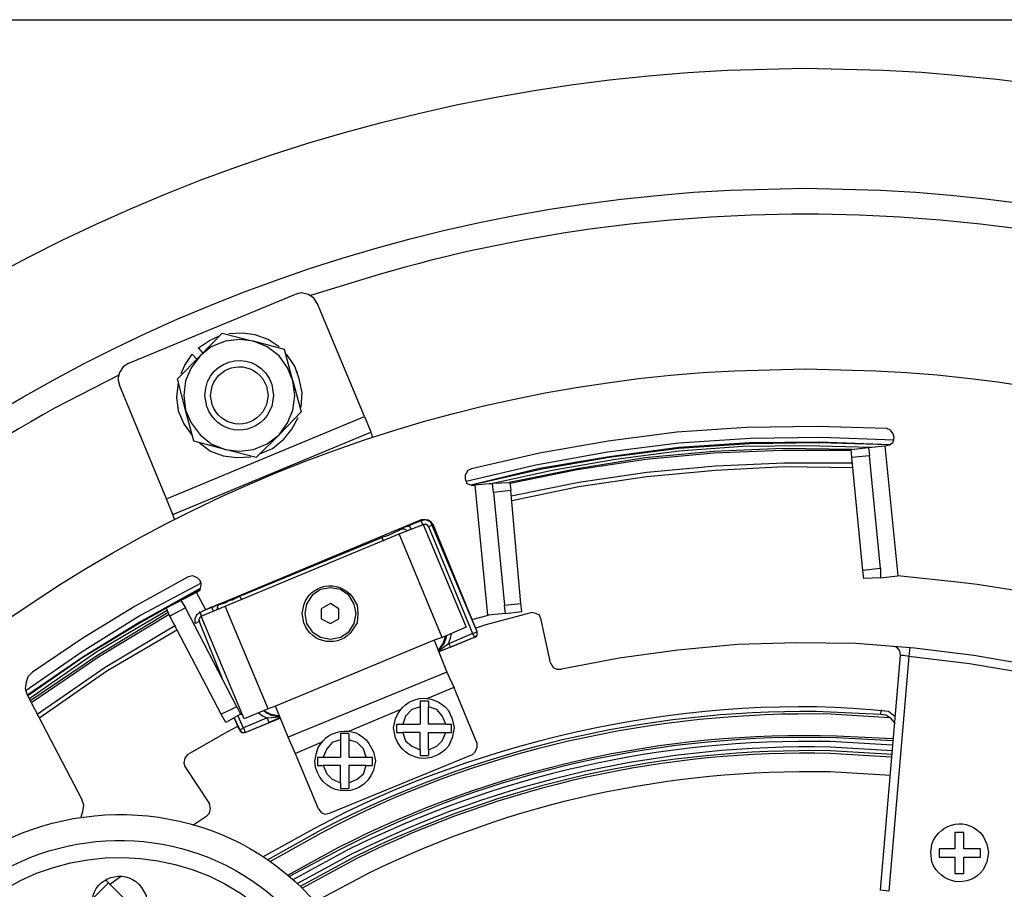
# Model space of a CAD drawing. Units: inches. Extents: x -27.3 to 23.7, y 3.2 to 36.2.
# Drawn here: x -16.8 to -12.2, y 18.2 to 22.2 of the extents above; entities that cross this region are included whole.
import ezdxf

# ---------------------------------------------------------------- set-up
doc = ezdxf.new("R2010")
doc.units = ezdxf.units.IN
doc.header["$MEASUREMENT"] = 0

msp = doc.modelspace()

# ---------------------------------------------------------------- linework, layer by layer
for points in [[(-5.1469, 6.2054), (-21.1706, 6.2054), (-21.1706, 22.2292), (-5.1469, 22.2292), (-5.1469, 6.2054)], [(-16.2694, 20.649), (-15.5065, 20.9651)], [(-15.4012, 20.9229), (-15.418, 20.9482), (-15.4433, 20.9652), (-15.477, 20.9735), (-15.5065, 20.9652)], [(-15.1863, 20.4045), (-15.4012, 20.9229)], [(-15.9406, 20.6826), (-15.8393, 20.7879), (-15.6961, 20.75)], [(-15.5782, 20.7248), (-15.6288, 20.7585), (-15.6878, 20.7795), (-15.7468, 20.7879), (-15.8101, 20.7838)], [(-15.9281, 20.6953), (-15.9491, 20.7205), (-15.8985, 20.7544), (-15.8522, 20.7754)], [(-15.6961, 20.75), (-15.7593, 20.7584), (-15.8268, 20.75), (-15.89, 20.7247), (-15.9406, 20.6826)], [(-15.515, 20.5688), (-15.5529, 20.7121), (-15.6962, 20.7501)], [(-15.5148, 20.5687), (-15.5402, 20.6277), (-15.578, 20.6825), (-15.6328, 20.7247), (-15.6961, 20.75)], [(-16.0292, 20.6025), (-16.0124, 20.6405), (-15.9786, 20.6911)], [(-15.9786, 20.6911), (-15.9576, 20.6701)], [(-15.4771, 20.4466), (-15.4729, 20.5141), (-15.4855, 20.5773), (-15.5066, 20.6363), (-15.5445, 20.6911)], [(-16.2694, 20.649), (-16.2946, 20.6322), (-16.3115, 20.6067), (-16.3199, 20.5773), (-16.3115, 20.5479)], [(-16.0459, 20.5771), (-15.9406, 20.6825), (-15.9827, 20.6277), (-16.008, 20.5687), (-16.0164, 20.5013), (-16.008, 20.4338), (-16.0459, 20.5771)], [(-15.4939, 20.6068), (-15.4939, 20.611)], [(-16.0418, 20.5604), (-16.0502, 20.493), (-16.0418, 20.4298), (-16.0166, 20.3708), (-15.9786, 20.316)], [(-15.515, 20.5688), (-15.477, 20.4255), (-15.5781, 20.3201)], [(-15.578, 20.32), (-15.5401, 20.3748), (-15.5148, 20.4338), (-15.5064, 20.5013), (-15.5148, 20.5687)], [(-16.0966, 20.0252), (-16.3115, 20.5478)], [(-16.008, 20.4338), (-15.9827, 20.3748), (-15.9406, 20.32), (-15.89, 20.2779), (-15.8267, 20.2525), (-15.97, 20.2905), (-16.008, 20.4338)], [(-16.0966, 20.0252), (-15.1863, 20.4044), (-15.1568, 20.3329)], [(-16.0249, 20.3919), (-16.0249, 20.3877)], [(-15.6667, 20.2317), (-15.6078, 20.2569), (-15.5571, 20.2991), (-15.5192, 20.3455), (-15.4898, 20.4002)], [(-16.0671, 19.9536), (-15.1567, 20.3328), (-15.1483, 20.3076)], [(-12.7928, 20.2692), (-12.7717, 20.2735), (-12.7548, 20.2861), (-12.7506, 20.3072), (-12.7548, 20.3241), (-12.7675, 20.3409), (-12.7844, 20.3494), (-13.1046, 20.3578), (-13.4291, 20.3536), (-13.7495, 20.3325), (-14.0655, 20.2903), (-14.3816, 20.2355), (-14.6935, 20.1639), (-14.7104, 20.1555), (-14.723, 20.1343), (-14.723, 20.1175), (-14.7146, 20.0965), (-14.6935, 20.088), (-14.6767, 20.088)], [(-15.9449, 20.2823), (-15.8943, 20.2443), (-15.8353, 20.2233), (-15.7721, 20.2149), (-15.7088, 20.2191)], [(-15.5781, 20.3201), (-15.6835, 20.2148), (-15.8268, 20.2527)], [(-15.8267, 20.2526), (-15.7593, 20.2442), (-15.696, 20.2526), (-15.6328, 20.278), (-15.578, 20.32)], [(-12.7499, 20.2948), (-13.0829, 20.3074), (-13.4116, 20.3032), (-13.7402, 20.2821), (-14.069, 20.24), (-14.3977, 20.181), (-14.7181, 20.1051)], [(-12.7671, 20.2741), (-13.0915, 20.2868), (-13.4161, 20.2825), (-13.7406, 20.2614), (-14.0609, 20.2193), (-14.3812, 20.1646), (-14.6973, 20.0887)], [(-12.7712, 20.274), (-13.0956, 20.2823), (-13.416, 20.2782), (-13.7405, 20.2572), (-14.0608, 20.215), (-14.3769, 20.1603), (-14.693, 20.0886)], [(-12.8554, 20.2614), (-13.1504, 20.2698), (-13.4455, 20.2657), (-13.7404, 20.2446), (-14.0313, 20.2067), (-14.3221, 20.1561), (-14.6086, 20.0929)], [(-12.9437, 20.2521), (-13.264, 20.2564), (-13.5802, 20.2438), (-13.8962, 20.2142), (-14.2081, 20.1635), (-14.52, 20.1004)], [(-12.9479, 20.2479), (-13.264, 20.2479), (-13.5801, 20.2352), (-13.892, 20.2057), (-14.2081, 20.1593), (-14.5158, 20.0961)], [(-12.9486, 20.2529), (-12.8685, 20.2613), (-12.8643, 20.2234), (-12.9444, 20.215), (-12.9486, 20.2529)], [(-12.8687, 20.2609), (-12.7929, 20.2693), (-12.7338, 19.6709)], [(-12.8137, 19.705), (-12.8938, 19.6965), (-12.9444, 20.215)], [(-12.8137, 19.705), (-12.8643, 20.2234)], [(-12.9395, 20.1888), (-13.2556, 20.1888), (-13.5717, 20.1763), (-13.8878, 20.1466), (-14.1997, 20.1003), (-14.5116, 20.0371)], [(-12.9396, 20.1687), (-13.2557, 20.173), (-13.5718, 20.1561), (-13.8879, 20.1265), (-14.1998, 20.0802), (-14.5074, 20.017)], [(-14.5967, 20.0968), (-14.5166, 20.101), (-14.5124, 20.063)], [(-14.5966, 20.0966), (-14.6767, 20.0882)], [(-14.5377, 19.4982), (-14.6178, 19.4898), (-14.6767, 20.0882)], [(-14.5925, 20.0546), (-14.5967, 20.0968)], [(-14.5124, 20.0631), (-14.5925, 20.0547)], [(-14.542, 19.5362), (-14.4661, 19.5445), (-14.5124, 20.063)], [(-16.0671, 19.9536), (-16.0966, 20.0252)], [(-14.5925, 20.0546), (-14.542, 19.5362)], [(-16.0587, 19.9325), (-16.0671, 19.9535)], [(-14.9248, 19.9283), (-15.9151, 19.5152)], [(-14.9248, 19.9283), (-14.9248, 19.9241), (-14.9796, 19.903), (-14.9838, 19.8987), (-14.9922, 19.8987), (-14.9964, 19.8946), (-15.0049, 19.8946), (-15.0091, 19.8903), (-15.0133, 19.8903), (-15.0133, 19.8861)], [(-14.917, 19.9077), (-14.9254, 19.9245)], [(-14.8742, 19.903), (-14.8826, 19.9198), (-14.9037, 19.9283), (-14.9248, 19.924)], [(-14.9164, 19.9068), (-14.7184, 19.4347), (-14.8279, 19.3883), (-15.026, 19.8646), (-14.9164, 19.9068)], [(-14.9885, 19.878), (-15.0012, 19.8864), (-15.0138, 19.8864)], [(-14.9885, 19.8779), (-15.0012, 19.8863), (-15.0138, 19.8863)], [(-14.9801, 19.9035), (-14.9717, 19.8866)], [(-14.891, 19.8988), (-14.8995, 19.9072), (-14.9163, 19.9072)], [(-14.8742, 19.903), (-14.891, 19.8988), (-14.6887, 19.4056), (-14.7984, 19.3593)], [(-14.6887, 19.4056), (-14.6677, 19.4141), (-14.8742, 19.903)], [(-14.6676, 19.414), (-14.8699, 19.907)], [(-15.8268, 19.5317), (-15.026, 19.8647)], [(-15.1065, 19.8483), (-15.0981, 19.8315)], [(-12.8137, 19.6628), (-12.8895, 19.6586), (-12.8938, 19.6965)], [(-12.8137, 19.705), (-12.8137, 19.6628)], [(-15.9579, 19.5949), (-15.941, 19.6076), (-15.9368, 19.6286), (-15.941, 19.6496), (-15.9537, 19.6624), (-15.9747, 19.6708), (-15.9958, 19.6666), (-16.2403, 19.5318), (-16.4804, 19.3842), (-16.7123, 19.2282), (-16.7333, 19.2072), (-16.7417, 19.1818), (-16.746, 19.1524), (-16.7375, 19.1272), (-16.4846, 18.6424)], [(-15.9365, 19.6375), (-15.9407, 19.6501)], [(-12.8139, 19.6625), (-12.7338, 19.6709)], [(-15.9361, 19.6373), (-16.2142, 19.4898), (-16.484, 19.3212), (-16.7411, 19.1442)], [(-15.9406, 19.6123), (-16.2145, 19.4607), (-16.4759, 19.3006), (-16.7329, 19.1234)], [(-15.9448, 19.6081), (-16.2145, 19.4564), (-16.4801, 19.2962), (-16.7329, 19.1192)], [(-15.224, 19.4985), (-15.2324, 19.5407), (-15.2578, 19.5827), (-15.2956, 19.608), (-15.342, 19.6165), (-15.3884, 19.608), (-15.4263, 19.5827), (-15.4516, 19.5407), (-15.46, 19.4985), (-15.4516, 19.4521), (-15.4263, 19.4142), (-15.3884, 19.3888), (-15.342, 19.3804), (-15.2956, 19.3888), (-15.2578, 19.4142), (-15.2324, 19.4521), (-15.224, 19.4985)], [(-16.0969, 19.5238), (-16.0295, 19.5576)], [(-15.958, 19.595), (-16.0296, 19.5571)], [(-16.0295, 19.5576), (-16.0084, 19.5238)], [(-15.9154, 19.5153), (-15.9576, 19.5954)], [(-15.852, 19.5406), (-15.8477, 19.5406), (-15.8435, 19.5448), (-15.8351, 19.5448), (-15.8224, 19.549), (-15.8098, 19.5574), (-15.7929, 19.5616), (-15.7592, 19.5785)], [(-15.7598, 19.5786), (-15.7514, 19.5618)], [(-16.0084, 19.5238), (-16.0801, 19.4858), (-16.0969, 19.5238)], [(-15.7724, 19.0686), (-16.0084, 19.5237)], [(-15.852, 19.5406), (-15.8562, 19.5406), (-15.8604, 19.5362), (-15.8688, 19.5362), (-15.873, 19.5321), (-15.8815, 19.5279), (-15.8899, 19.5279), (-15.9405, 19.5026)], [(-15.6287, 19.0597), (-15.7383, 19.0133), (-15.9364, 19.4853), (-15.8268, 19.5317)], [(-15.8904, 19.5284), (-15.882, 19.5116)], [(-15.8525, 19.5409), (-15.8609, 19.5325), (-15.8651, 19.5156)], [(-15.8525, 19.5408), (-15.8609, 19.5323), (-15.8609, 19.5154)], [(-14.8279, 19.3883), (-14.8659, 19.3757), (-15.595, 19.0723), (-15.6287, 19.0597), (-15.8268, 19.5317)], [(-15.342, 19.4521), (-15.304, 19.4732), (-15.304, 19.5195), (-15.342, 19.5448), (-15.3841, 19.5195), (-15.3841, 19.4732), (-15.342, 19.4521)], [(-14.5378, 19.4983), (-14.542, 19.5361)], [(-14.5378, 19.4983), (-14.4619, 19.5066), (-14.4661, 19.5445)], [(-16.0922, 19.5112), (-16.4167, 19.3215), (-16.7243, 19.1066)], [(-16.0878, 19.502), (-16.4081, 19.3081), (-16.7199, 19.0973)], [(-16.0835, 19.4934), (-16.4038, 19.2996), (-16.7156, 19.0888)], [(-15.7724, 19.0686), (-15.844, 19.0349), (-16.0801, 19.4858)], [(-15.9405, 19.5026), (-15.9573, 19.49), (-15.9658, 19.4731), (-15.9658, 19.452)], [(-15.9362, 19.4858), (-15.9446, 19.4774), (-15.9446, 19.4732), (-15.9488, 19.469), (-15.9446, 19.4648), (-15.9446, 19.4605)], [(-15.9453, 19.5071), (-15.941, 19.503)], [(-15.9411, 19.5031), (-15.9369, 19.4863)], [(-14.6177, 19.4896), (-14.6935, 19.4685)], [(-14.6762, 19.4311), (-14.6256, 19.4479), (-14.4191, 19.5028)], [(-14.3306, 19.2709), (-14.3727, 19.469), (-14.3811, 19.49), (-14.398, 19.4985), (-14.4191, 19.5028)], [(-16.054, 19.4428), (-16.3785, 19.249), (-16.6905, 19.034)], [(-16.0457, 19.4228), (-16.3702, 19.2331), (-16.6779, 19.0181)], [(-15.9454, 19.461), (-15.9622, 19.4526)], [(-15.9453, 19.461), (-15.8399, 19.1996)], [(-14.8452, 19.3301), (-14.8326, 19.3427), (-14.82, 19.3597), (-14.8114, 19.3807), (-14.8072, 19.3975)], [(-14.8452, 19.33), (-14.8242, 19.3596), (-14.8114, 19.3974)], [(-14.8446, 19.3213), (-14.6803, 19.3888)], [(-14.7988, 19.3598), (-14.7905, 19.3851), (-14.7862, 19.4061)], [(-14.7899, 19.3425), (-14.6803, 19.3888)], [(-14.6887, 19.4056), (-14.6803, 19.3888), (-14.6677, 19.3972), (-14.6677, 19.4141)], [(-14.6803, 19.3887), (-14.676, 19.3887), (-14.6719, 19.393), (-14.6719, 19.3971), (-14.6677, 19.3971), (-14.6677, 19.4139)], [(-14.6677, 19.414), (-14.6677, 19.4182)], [(-14.8659, 19.3757), (-14.8069, 19.2282), (-15.536, 18.929), (-15.595, 19.0723)], [(-14.8452, 19.3261), (-14.7988, 19.3599)], [(-14.7905, 19.3428), (-14.8452, 19.3218)], [(-14.7983, 19.3593), (-14.7899, 19.3425)], [(-11.823, 19.1445), (-11.823, 19.1656), (-11.8314, 19.1867), (-11.8525, 19.1951), (-12.118, 19.2582), (-12.3835, 19.3046), (-12.6574, 19.3385), (-12.9272, 19.3594), (-13.2011, 19.3637), (-13.4708, 19.3552), (-13.7448, 19.33), (-14.0145, 19.2921), (-14.28, 19.2415)], [(-12.6783, 19.3427), (-12.6825, 19.3005), (-12.7079, 19.3047), (-12.7205, 19.3047), (-12.7247, 19.3258), (-12.7373, 19.3427), (-12.7584, 19.3469)], [(-12.6825, 19.3006), (-12.7753, 18.2217), (-12.8132, 18.2259), (-12.7205, 19.3048)], [(-11.8523, 19.1952), (-11.8607, 19.1573), (-12.1304, 19.2205), (-12.4045, 19.2668), (-12.6825, 19.3006)], [(-14.3306, 19.2709), (-14.318, 19.2498), (-14.301, 19.2414), (-14.28, 19.2414)], [(-14.8068, 19.2281), (-14.7731, 19.1565)], [(-14.7742, 19.1576), (-14.8964, 19.107)], [(-14.6677, 18.8994), (-14.7731, 19.1565)], [(-15.7724, 19.0686), (-15.7556, 19.0349)], [(-14.9294, 19.0689), (-14.9673, 19.0562), (-14.9967, 19.0266), (-15.0095, 18.9888)], [(-14.8915, 19.0942), (-14.9294, 19.0942)], [(-14.9294, 19.0941), (-14.9294, 19.0688)], [(-14.9294, 19.0689), (-14.9294, 18.9888)], [(-14.8114, 18.9888), (-14.8915, 18.9888), (-14.8915, 19.0689)], [(-14.8114, 18.9888), (-14.8282, 19.0268), (-14.8535, 19.0562), (-14.8915, 19.0689)], [(-14.8914, 19.0941), (-14.8914, 19.0688)], [(-15.7556, 19.0349), (-15.823, 18.9969), (-15.8441, 19.0349)], [(-15.7598, 18.9636), (-15.7851, 19.0183)], [(-15.7845, 19.0178), (-15.7592, 18.9631)], [(-15.7683, 19.0269), (-15.743, 18.9722)], [(-15.7556, 19.0345), (-15.7514, 19.0345)], [(-15.6243, 18.9968), (-15.6327, 19.0179), (-15.7423, 18.9715)], [(-15.734, 18.9505), (-15.5696, 19.0179)], [(-15.6712, 19.0395), (-15.6544, 19.0268), (-15.6333, 19.0183)], [(-15.6502, 19.052), (-15.6334, 19.0394), (-15.6165, 19.031), (-15.5954, 19.0268), (-15.5744, 19.0268)], [(-15.6502, 19.0519), (-15.6165, 19.0351), (-15.5744, 19.0267)], [(-15.6333, 19.0183), (-15.5743, 19.0225)], [(-15.5743, 19.0183), (-15.6249, 18.9973)], [(-15.0187, 19.0564), (-15.259, 18.9552)], [(-12.8131, 19.034), (-12.8089, 19.0552)], [(-12.7458, 18.9919), (-12.7626, 19.0129), (-12.7879, 19.0298), (-12.8131, 19.034)], [(-15.9995, 18.8495), (-15.8141, 18.9549), (-15.7677, 18.9801)], [(-15.7592, 18.9632), (-15.7424, 18.9715), (-15.734, 18.9505)], [(-15.734, 18.9505), (-15.6243, 18.9968)], [(-15.039, 18.9888), (-15.039, 18.9509)], [(-15.0389, 18.9887), (-15.0094, 18.9887)], [(-15.0094, 18.9888), (-14.9293, 18.9888)], [(-14.8114, 18.9887), (-14.7861, 18.9887)], [(-14.7861, 18.9509), (-14.7861, 18.9888)], [(-15.7592, 18.9632), (-15.7508, 18.9505), (-15.734, 18.9505)], [(-15.5022, 18.8531), (-15.536, 18.9289)], [(-15.2958, 18.9467), (-15.2958, 18.9171)], [(-15.2579, 18.9466), (-15.2958, 18.9466)], [(-15.2579, 18.9467), (-15.2579, 18.9171)], [(-15.0389, 18.9508), (-15.0094, 18.9508)], [(-15.0095, 18.9509), (-14.9969, 18.9129), (-14.9673, 18.8876), (-14.9294, 18.8707), (-14.9294, 18.9509), (-15.0095, 18.9509)], [(-14.8915, 18.8708), (-14.8535, 18.8876), (-14.8283, 18.913), (-14.8114, 18.951)], [(-14.8915, 18.8708), (-14.8915, 18.951), (-14.8114, 18.951)], [(-14.8114, 18.9508), (-14.7861, 18.9508)], [(-15.3854, 18.9048), (-15.5034, 18.8541)], [(-15.2958, 18.9171), (-15.3338, 18.9044), (-15.359, 18.8749), (-15.3759, 18.837)], [(-15.2958, 18.9171), (-15.2958, 18.837)], [(-15.2579, 18.837), (-15.1777, 18.837), (-15.1905, 18.875), (-15.2199, 18.9044), (-15.2579, 18.9171), (-15.2579, 18.837)], [(-14.6888, 18.8488), (-14.6762, 18.8615), (-14.6678, 18.8826), (-14.6678, 18.8994)], [(-15.9995, 18.8495), (-16.0122, 18.8327), (-16.0164, 18.8116), (-16.0122, 18.7947), (-15.8984, 18.6219)], [(-15.3969, 18.6002), (-15.5022, 18.8531)], [(-15.4012, 18.837), (-15.4012, 18.799)], [(-15.4012, 18.837), (-15.3759, 18.837)], [(-15.3759, 18.837), (-15.2958, 18.837)], [(-15.3463, 18.5792), (-14.6888, 18.8488)], [(-15.1778, 18.837), (-15.1483, 18.837)], [(-15.1483, 18.799), (-15.1483, 18.837)], [(-14.9294, 18.8707), (-14.9294, 18.8454)], [(-14.9294, 18.8455), (-14.8915, 18.8455)], [(-14.8915, 18.8707), (-14.8915, 18.8454)], [(-15.4012, 18.799), (-15.3759, 18.799)], [(-15.3758, 18.799), (-15.359, 18.7611), (-15.3336, 18.7358), (-15.2957, 18.7189), (-15.2957, 18.799), (-15.3758, 18.799)], [(-15.2579, 18.719), (-15.2199, 18.7358), (-15.1905, 18.7612), (-15.1777, 18.7991), (-15.2579, 18.7991), (-15.2579, 18.719)], [(-15.1778, 18.799), (-15.1483, 18.799)], [(-15.2958, 18.719), (-15.2958, 18.6938)], [(-15.2578, 18.719), (-15.2578, 18.6938)], [(-15.2958, 18.6937), (-15.2579, 18.6937)], [(-16.489, 18.5623), (-16.4805, 18.5876), (-16.4763, 18.6171), (-16.4847, 18.6424)], [(-15.911, 18.5671), (-15.8984, 18.5798), (-15.8942, 18.6008), (-15.8984, 18.6219)], [(-15.9741, 18.525), (-15.9109, 18.5672)], [(-15.3969, 18.6002), (-15.3843, 18.5834), (-15.3673, 18.575), (-15.3463, 18.5792)], [(-12.4298, 18.3774), (-12.354, 18.3774), (-12.354, 18.4154), (-12.4298, 18.4154), (-12.4298, 18.4912), (-12.4719, 18.4912), (-12.4719, 18.4154), (-12.5435, 18.4154), (-12.5435, 18.3774), (-12.4719, 18.3774), (-12.4719, 18.3016), (-12.4298, 18.3016), (-12.4298, 18.3774)], [(-16.3621, 18.2595), (-16.4379, 18.1835)], [(-16.3622, 18.2595), (-16.3748, 18.2721)], [(-16.202, 18.0993), (-16.3622, 18.2595)], [(-16.3577, 18.251), (-16.3071, 18.289)]]:
    msp.add_lwpolyline(points)
for points, knots in [([(-5.3702, 14.2175), (-5.3702, 14.2175), (-5.3786, 14.5799), (-5.3786, 14.5799), (-5.3786, 14.5799), (-5.404, 14.9382), (-5.404, 14.9382), (-5.404, 14.9382), (-5.446, 15.2922), (-5.446, 15.2922), (-5.9652, 19.0108), (-9.0518, 21.8198), (-12.8004, 21.9975), (-12.8004, 21.9975), (-13.1587, 22.0059), (-13.1587, 22.0059), (-13.1587, 22.0059), (-13.5169, 21.9975), (-13.5169, 21.9975), (-17.4087, 21.8062), (-20.5407, 18.8178), (-20.9134, 14.9382), (-20.9134, 14.9382), (-20.9387, 14.5799), (-20.9387, 14.5799), (-20.9387, 14.5799), (-20.9429, 14.2175), (-20.9429, 14.2175), (-20.9429, 14.2175), (-20.9387, 13.8593), (-20.9387, 13.8593), (-20.9387, 13.8593), (-20.9134, 13.501), (-20.9134, 13.501), (-20.5663, 9.7758), (-17.6049, 6.8024), (-13.8751, 6.467), (-13.8751, 6.467), (-13.5169, 6.4417), (-13.5169, 6.4417), (-13.5169, 6.4417), (-13.1587, 6.4332), (-13.1587, 6.4332), (-9.2702, 6.4305), (-5.9871, 9.2951), (-5.446, 13.1428), (-5.446, 13.1428), (-5.404, 13.501), (-5.404, 13.501), (-5.404, 13.501), (-5.3786, 13.8593), (-5.3786, 13.8593), (-5.3786, 13.8593), (-5.3702, 14.2175), (-5.3702, 14.2175)], [0, 0, 0, 0, 1, 1, 1, 2, 2, 2, 3, 3, 3, 4, 4, 4, 5, 5, 5, 6, 6, 6, 7, 7, 7, 8, 8, 8, 9, 9, 9, 10, 10, 10, 11, 11, 11, 12, 12, 12, 13, 13, 13, 14, 14, 14, 15, 15, 15, 16, 16, 16, 17, 17, 17, 18, 18, 18, 18]), ([(-5.9223, 14.2175), (-5.9223, 14.2175), (-5.9308, 14.5631), (-5.9308, 14.5631), (-5.9308, 14.5631), (-5.9561, 14.9045), (-5.9561, 14.9045), (-5.9561, 14.9045), (-5.9981, 15.25), (-5.9981, 15.25), (-6.4926, 18.68), (-9.3514, 21.2763), (-12.813, 21.4454), (-12.813, 21.4454), (-13.1587, 21.4538), (-13.1587, 21.4538), (-13.1587, 21.4538), (-13.5043, 21.4454), (-13.5043, 21.4454), (-17.0993, 21.2689), (-20.0138, 18.4859), (-20.3613, 14.9045), (-20.3613, 14.9045), (-20.3824, 14.5631), (-20.3824, 14.5631), (-20.3824, 14.5631), (-20.3908, 14.2175), (-20.3908, 14.2175), (-20.3908, 14.2175), (-20.3824, 13.8761), (-20.3824, 13.8761), (-20.3824, 13.8761), (-20.3613, 13.5304), (-20.3613, 13.5304), (-20.0223, 10.0763), (-17.3018, 7.3479), (-13.8457, 7.0191), (-13.8457, 7.0191), (-13.5043, 6.9937), (-13.5043, 6.9937), (-13.5043, 6.9937), (-13.1587, 6.9853), (-13.1587, 6.9853), (-9.5663, 6.9812), (-6.5057, 9.6332), (-5.9981, 13.1892), (-5.9981, 13.1892), (-5.9561, 13.5304), (-5.9561, 13.5304), (-5.9561, 13.5304), (-5.9308, 13.8761), (-5.9308, 13.8761), (-5.9308, 13.8761), (-5.9223, 14.2175), (-5.9223, 14.2175)], [0, 0, 0, 0, 1, 1, 1, 2, 2, 2, 3, 3, 3, 4, 4, 4, 5, 5, 5, 6, 6, 6, 7, 7, 7, 8, 8, 8, 9, 9, 9, 10, 10, 10, 11, 11, 11, 12, 12, 12, 13, 13, 13, 14, 14, 14, 15, 15, 15, 16, 16, 16, 17, 17, 17, 18, 18, 18, 18]), ([(-10.8828, 20.9606), (-10.8828, 20.9606), (-11.1989, 21.0575), (-11.1989, 21.0575), (-12.4682, 21.4266), (-13.849, 21.4265), (-15.1184, 21.0575), (-15.1184, 21.0575), (-15.4344, 20.9606), (-15.4344, 20.9606)], [0, 0, 0, 0, 1, 1, 1, 2, 2, 2, 3, 3, 3, 3]), ([(-15.6034, 20.5013), (-15.6034, 20.5013), (-15.6118, 20.5519), (-15.6118, 20.5519), (-15.6666, 20.7182), (-15.9134, 20.6897), (-15.9194, 20.5013), (-15.9194, 20.5013), (-15.911, 20.4507), (-15.911, 20.4507), (-15.8667, 20.3275), (-15.7126, 20.3021), (-15.6329, 20.4086), (-15.6329, 20.4086), (-15.6118, 20.4507), (-15.6118, 20.4507), (-15.6118, 20.4507), (-15.6034, 20.5013), (-15.6034, 20.5013)], [0, 0, 0, 0, 1, 1, 1, 2, 2, 2, 3, 3, 3, 4, 4, 4, 5, 5, 5, 6, 6, 6, 6]), ([(-15.6283, 20.5011), (-15.6283, 20.5011), (-15.6367, 20.5434), (-15.6367, 20.5434), (-15.6367, 20.5434), (-15.6537, 20.5769), (-15.6537, 20.5769), (-15.7167, 20.6649), (-15.8502, 20.6455), (-15.8854, 20.5434), (-15.8854, 20.5434), (-15.8938, 20.5011), (-15.8938, 20.5011), (-15.8938, 20.5011), (-15.8854, 20.4589), (-15.8854, 20.4589), (-15.8502, 20.3568), (-15.7167, 20.3373), (-15.6537, 20.4253), (-15.6537, 20.4253), (-15.6367, 20.4589), (-15.6367, 20.4589), (-15.6367, 20.4589), (-15.6283, 20.5011), (-15.6283, 20.5011)], [0, 0, 0, 0, 1, 1, 1, 2, 2, 2, 3, 3, 3, 4, 4, 4, 5, 5, 5, 6, 6, 6, 7, 7, 7, 8, 8, 8, 8]), ([(-6.7535, 14.2172), (-6.7535, 14.2172), (-6.7619, 14.5417), (-6.7619, 14.5417), (-6.7619, 14.5417), (-6.783, 14.8662), (-6.783, 14.8662), (-6.783, 14.8662), (-6.8251, 15.1865), (-6.8251, 15.1865), (-7.2799, 18.1842), (-9.8052, 20.4713), (-12.8351, 20.6149), (-12.8351, 20.6149), (-13.1596, 20.6233), (-13.1596, 20.6233), (-13.1596, 20.6233), (-13.4841, 20.6149), (-13.4841, 20.6149), (-16.637, 20.4608), (-19.2179, 18.0084), (-19.5319, 14.8662), (-19.5319, 14.8662), (-19.5573, 14.5417), (-19.5573, 14.5417), (-19.5573, 14.5417), (-19.5657, 14.2172), (-19.5657, 14.2172), (-19.5657, 14.2172), (-19.5573, 13.8927), (-19.5573, 13.8927), (-19.5573, 13.8927), (-19.5319, 13.5681), (-19.5319, 13.5681), (-19.2294, 10.5494), (-16.8272, 8.1495), (-13.8086, 7.8449), (-13.8086, 7.8449), (-13.4841, 7.8195), (-13.4841, 7.8195), (-13.4841, 7.8195), (-13.1596, 7.8111), (-13.1596, 7.8111), (-9.986, 7.8181), (-7.3139, 10.115), (-6.8251, 13.2479), (-6.8251, 13.2479), (-6.783, 13.5681), (-6.783, 13.5681), (-6.783, 13.5681), (-6.7619, 13.8927), (-6.7619, 13.8927), (-6.7619, 13.8927), (-6.7535, 14.2172), (-6.7535, 14.2172)], [0, 0, 0, 0, 1, 1, 1, 2, 2, 2, 3, 3, 3, 4, 4, 4, 5, 5, 5, 6, 6, 6, 7, 7, 7, 8, 8, 8, 9, 9, 9, 10, 10, 10, 11, 11, 11, 12, 12, 12, 13, 13, 13, 14, 14, 14, 15, 15, 15, 16, 16, 16, 17, 17, 17, 18, 18, 18, 18]), ([(-16.3154, 20.594), (-16.3154, 20.594), (-16.6104, 20.4422), (-16.6104, 20.4422), (-17.7782, 19.7897), (-18.7323, 18.8379), (-19.3835, 17.669), (-19.3835, 17.669), (-19.5352, 17.3783), (-19.5352, 17.3783)], [0, 0, 0, 0, 1, 1, 1, 2, 2, 2, 3, 3, 3, 3]), ([(-14.8742, 19.9029), (-14.8742, 19.9029), (-14.87, 19.9071), (-14.87, 19.9071), (-14.87, 19.9071), (-14.8742, 19.9113), (-14.8742, 19.9113), (-14.8803, 19.9297), (-14.9004, 19.9291), (-14.9163, 19.9282), (-14.9163, 19.9282), (-14.9248, 19.9282), (-14.9248, 19.9282)], [0, 0, 0, 0, 1, 1, 1, 2, 2, 2, 3, 3, 3, 4, 4, 4, 4]), ([(-15.7592, 19.5785), (-15.7592, 19.5785), (-15.106, 19.8482), (-15.106, 19.8482), (-15.0978, 19.8495), (-15.0234, 19.8796), (-15.0174, 19.8862), (-15.0174, 19.8862), (-15.0132, 19.8862), (-15.0132, 19.8862)], [0, 0, 0, 0, 1, 1, 1, 2, 2, 2, 3, 3, 3, 3]), ([(-15.2157, 19.498), (-15.2157, 19.498), (-15.2199, 19.536), (-15.2199, 19.536), (-15.2199, 19.536), (-15.2409, 19.5739), (-15.2409, 19.5739), (-15.3047, 19.66), (-15.4374, 19.6317), (-15.4644, 19.536), (-15.4644, 19.536), (-15.4728, 19.498), (-15.4728, 19.498), (-15.4728, 19.498), (-15.4644, 19.4558), (-15.4644, 19.4558), (-15.4322, 19.3562), (-15.2949, 19.3376), (-15.2409, 19.4222), (-15.2409, 19.4222), (-15.2199, 19.4558), (-15.2199, 19.4558), (-15.2199, 19.4558), (-15.2157, 19.498), (-15.2157, 19.498)], [0, 0, 0, 0, 1, 1, 1, 2, 2, 2, 3, 3, 3, 4, 4, 4, 5, 5, 5, 6, 6, 6, 7, 7, 7, 8, 8, 8, 8]), ([(-9.8342, 18.5624), (-9.8342, 18.5624), (-10.066, 18.731), (-10.066, 18.731), (-10.7576, 19.2079), (-11.6127, 19.5397), (-12.4471, 19.6412), (-12.4471, 19.6412), (-12.7338, 19.6709), (-12.7338, 19.6709)], [0, 0, 0, 0, 1, 1, 1, 2, 2, 2, 3, 3, 3, 3]), ([(-12.7459, 19.0223), (-12.7459, 19.0223), (-12.7755, 19.0475), (-12.7755, 19.0475), (-13.6467, 19.1405), (-14.6476, 18.9241), (-15.418, 18.5081), (-15.418, 18.5081), (-15.6539, 18.3774), (-15.6539, 18.3774)], [0, 0, 0, 0, 1, 1, 1, 2, 2, 2, 3, 3, 3, 3]), ([(-14.7735, 18.9719), (-14.7735, 18.9719), (-14.7819, 19.0141), (-14.7819, 19.0141), (-14.7819, 19.0141), (-14.7988, 19.052), (-14.7988, 19.052), (-14.8717, 19.1397), (-15.0018, 19.1223), (-15.0432, 19.0141), (-15.0432, 19.0141), (-15.0516, 18.9719), (-15.0516, 18.9719), (-15.0516, 18.9719), (-15.0432, 18.9256), (-15.0432, 18.9256), (-15.0018, 18.8174), (-14.8717, 18.8), (-14.7988, 18.8876), (-14.7988, 18.8876), (-14.7819, 18.9256), (-14.7819, 18.9256), (-14.7819, 18.9256), (-14.7735, 18.9719), (-14.7735, 18.9719)], [0, 0, 0, 0, 1, 1, 1, 2, 2, 2, 3, 3, 3, 4, 4, 4, 5, 5, 5, 6, 6, 6, 7, 7, 7, 8, 8, 8, 8]), ([(-12.8131, 19.034), (-12.8131, 19.034), (-13.1082, 19.0468), (-13.1082, 19.0468), (-13.8913, 19.0563), (-14.6808, 18.8691), (-15.3755, 18.5073), (-15.3755, 18.5073), (-15.6326, 18.3639), (-15.6326, 18.3639)], [0, 0, 0, 0, 1, 1, 1, 2, 2, 2, 3, 3, 3, 3]), ([(-12.7713, 19.0182), (-12.7713, 19.0182), (-13.041, 19.0351), (-13.041, 19.0351), (-13.8428, 19.051), (-14.6771, 18.8692), (-15.3842, 18.4873), (-15.3842, 18.4873), (-15.6203, 18.3566), (-15.6203, 18.3566)], [0, 0, 0, 0, 1, 1, 1, 2, 2, 2, 3, 3, 3, 3]), ([(-15.1357, 18.8202), (-15.1357, 18.8202), (-15.1441, 18.8623), (-15.1441, 18.8623), (-15.1441, 18.8623), (-15.1652, 18.9003), (-15.1652, 18.9003), (-15.2312, 18.9941), (-15.3716, 18.9669), (-15.4054, 18.8623), (-15.4054, 18.8623), (-15.4138, 18.8202), (-15.4138, 18.8202), (-15.4067, 18.6618), (-15.1985, 18.6286), (-15.1441, 18.7779), (-15.1441, 18.7779), (-15.1357, 18.8202), (-15.1357, 18.8202)], [0, 0, 0, 0, 1, 1, 1, 2, 2, 2, 3, 3, 3, 4, 4, 4, 5, 5, 5, 6, 6, 6, 6]), ([(-15.1102, 17.3743), (-15.1102, 17.3743), (-15.1186, 17.5093), (-15.1186, 17.5093), (-15.1186, 17.5093), (-15.1397, 17.6398), (-15.1397, 17.6398), (-15.483, 18.9554), (-17.3097, 18.8521), (-17.5082, 17.5093), (-17.5082, 17.5093), (-17.5166, 17.3743), (-17.5166, 17.3743), (-17.5166, 17.3743), (-17.5082, 17.2394), (-17.5082, 17.2394), (-17.3152, 15.8951), (-15.4838, 15.7881), (-15.1397, 17.1046), (-15.1397, 17.1046), (-15.1186, 17.2394), (-15.1186, 17.2394), (-15.1186, 17.2394), (-15.1102, 17.3743), (-15.1102, 17.3743)], [0, 0, 0, 0, 1, 1, 1, 2, 2, 2, 3, 3, 3, 4, 4, 4, 5, 5, 5, 6, 6, 6, 7, 7, 7, 8, 8, 8, 8]), ([(-15.7592, 18.9631), (-15.7592, 18.9631), (-15.7592, 18.9588), (-15.7592, 18.9588), (-15.7465, 18.9463), (-15.7548, 18.9513), (-15.7382, 18.9504), (-15.7382, 18.9504), (-15.734, 18.9504), (-15.734, 18.9504)], [0, 0, 0, 0, 1, 1, 1, 2, 2, 2, 3, 3, 3, 3]), ([(-12.7543, 18.9214), (-12.7543, 18.9214), (-13.0156, 18.9341), (-13.0156, 18.9341), (-13.8105, 18.9591), (-14.6003, 18.7814), (-15.3083, 18.4199), (-15.3083, 18.4199), (-15.5402, 18.2935), (-15.5402, 18.2935)], [0, 0, 0, 0, 1, 1, 1, 2, 2, 2, 3, 3, 3, 3]), ([(-12.7542, 18.9129), (-12.7542, 18.9129), (-13.0155, 18.9256), (-13.0155, 18.9256), (-13.8039, 18.9503), (-14.599, 18.7739), (-15.2998, 18.4114), (-15.2998, 18.4114), (-15.5317, 18.2892), (-15.5317, 18.2892)], [0, 0, 0, 0, 1, 1, 1, 2, 2, 2, 3, 3, 3, 3]), ([(-12.7585, 18.8918), (-12.7585, 18.8918), (-13.0452, 18.9087), (-13.0452, 18.9087), (-13.8241, 18.9245), (-14.5636, 18.7555), (-15.262, 18.4115), (-15.262, 18.4115), (-15.5148, 18.2724), (-15.5148, 18.2724)], [0, 0, 0, 0, 1, 1, 1, 2, 2, 2, 3, 3, 3, 3]), ([(-12.7584, 18.8666), (-12.7584, 18.8666), (-13.0451, 18.8834), (-13.0451, 18.8834), (-13.8105, 18.8981), (-14.5599, 18.7332), (-15.245, 18.3904), (-15.245, 18.3904), (-15.4937, 18.2555), (-15.4937, 18.2555)], [0, 0, 0, 0, 1, 1, 1, 2, 2, 2, 3, 3, 3, 3]), ([(-12.7584, 18.8497), (-12.7584, 18.8497), (-13.0451, 18.8665), (-13.0451, 18.8665), (-13.8168, 18.8797), (-14.5402, 18.7198), (-15.2324, 18.3777), (-15.2324, 18.3777), (-15.4811, 18.2427), (-15.4811, 18.2427)], [0, 0, 0, 0, 1, 1, 1, 2, 2, 2, 3, 3, 3, 3]), ([(-12.7626, 18.837), (-12.7626, 18.837), (-13.0451, 18.8538), (-13.0451, 18.8538), (-13.7961, 18.874), (-14.552, 18.7051), (-15.2239, 18.3693), (-15.2239, 18.3693), (-15.4726, 18.2344), (-15.4726, 18.2344)], [0, 0, 0, 0, 1, 1, 1, 2, 2, 2, 3, 3, 3, 3]), ([(-15.2281, 17.3743), (-15.2281, 17.3743), (-15.2366, 17.5049), (-15.2366, 17.5049), (-15.2366, 17.5049), (-15.2576, 17.6313), (-15.2576, 17.6313), (-15.5867, 18.7946), (-17.2026, 18.6998), (-17.3901, 17.5049), (-17.3901, 17.5049), (-17.3987, 17.3743), (-17.3987, 17.3743), (-17.3987, 17.3743), (-17.3901, 17.2436), (-17.3901, 17.2436), (-17.2082, 16.0458), (-15.587, 15.9479), (-15.2576, 17.113), (-15.2576, 17.113), (-15.2366, 17.2436), (-15.2366, 17.2436), (-15.2366, 17.2436), (-15.2281, 17.3743), (-15.2281, 17.3743)], [0, 0, 0, 0, 1, 1, 1, 2, 2, 2, 3, 3, 3, 4, 4, 4, 5, 5, 5, 6, 6, 6, 7, 7, 7, 8, 8, 8, 8]), ([(-12.7669, 18.7528), (-12.7669, 18.7528), (-13.045, 18.7696), (-13.045, 18.7696), (-13.7992, 18.7809), (-14.4906, 18.6326), (-15.1691, 18.3018), (-15.1691, 18.3018), (-15.4136, 18.1712), (-15.4136, 18.1712)], [0, 0, 0, 0, 1, 1, 1, 2, 2, 2, 3, 3, 3, 3]), ([(-15.3082, 17.3743), (-15.3082, 17.3743), (-15.3167, 17.5049), (-15.3167, 17.5049), (-15.3167, 17.5049), (-15.342, 17.6313), (-15.342, 17.6313), (-15.6533, 18.6898), (-17.1359, 18.5959), (-17.3101, 17.5049), (-17.3101, 17.5049), (-17.3186, 17.3743), (-17.3186, 17.3743), (-17.3186, 17.3743), (-17.3101, 17.2394), (-17.3101, 17.2394), (-17.1359, 16.1486), (-15.6533, 16.0547), (-15.342, 17.113), (-15.342, 17.113), (-15.3167, 17.2394), (-15.3167, 17.2394), (-15.3167, 17.2394), (-15.3082, 17.3743), (-15.3082, 17.3743)], [0, 0, 0, 0, 1, 1, 1, 2, 2, 2, 3, 3, 3, 4, 4, 4, 5, 5, 5, 6, 6, 6, 7, 7, 7, 8, 8, 8, 8]), ([(-12.316, 18.3985), (-12.316, 18.3985), (-12.3244, 18.4365), (-12.3244, 18.4365), (-12.3244, 18.4365), (-12.3412, 18.4744), (-12.3412, 18.4744), (-12.4118, 18.5653), (-12.5358, 18.5423), (-12.5773, 18.4365), (-12.5773, 18.4365), (-12.5815, 18.3985), (-12.5815, 18.3985), (-12.5815, 18.3985), (-12.5773, 18.3563), (-12.5773, 18.3563), (-12.5374, 18.2509), (-12.4085, 18.2333), (-12.3412, 18.3184), (-12.3412, 18.3184), (-12.3244, 18.3563), (-12.3244, 18.3563), (-12.3244, 18.3563), (-12.316, 18.3985), (-12.316, 18.3985)], [0, 0, 0, 0, 1, 1, 1, 2, 2, 2, 3, 3, 3, 4, 4, 4, 5, 5, 5, 6, 6, 6, 7, 7, 7, 8, 8, 8, 8]), ([(-16.1849, 18.1624), (-16.1849, 18.1624), (-16.1892, 18.2003), (-16.1892, 18.2003), (-16.1892, 18.2003), (-16.2102, 18.2382), (-16.2102, 18.2382), (-16.2739, 18.3244), (-16.4066, 18.2962), (-16.4336, 18.2003), (-16.4336, 18.2003), (-16.442, 18.1624), (-16.442, 18.1624), (-16.442, 18.1624), (-16.4336, 18.1202), (-16.4336, 18.1202), (-16.4015, 18.0207), (-16.2641, 18.002), (-16.2102, 18.0865), (-16.2102, 18.0865), (-16.1892, 18.1202), (-16.1892, 18.1202), (-16.1892, 18.1202), (-16.1849, 18.1624), (-16.1849, 18.1624)], [0, 0, 0, 0, 1, 1, 1, 2, 2, 2, 3, 3, 3, 4, 4, 4, 5, 5, 5, 6, 6, 6, 7, 7, 7, 8, 8, 8, 8])]:
    msp.add_open_spline(points, degree=3, knots=knots)

doc.saveas('drawing.dxf')
